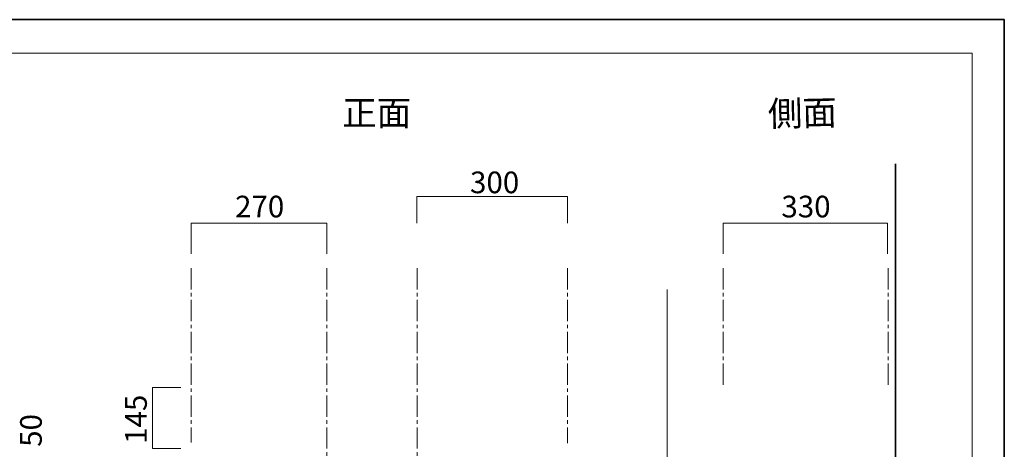
# Model space of a CAD drawing. Units: inches. Extents: x 0 to 297, y -210 to 0.
# Drawn here: x 101 to 297, y -86 to 0 of the extents above; entities that cross this region are included whole.
import ezdxf

# ---------------------------------------------------------------- set-up
doc = ezdxf.new("R2010")
doc.units = ezdxf.units.IN
doc.header["$MEASUREMENT"] = 0
for name, pattern in [('AI-Linetype-15', [6.35, 4.233333, -0.705556, 0.705556, -0.705556]), ('AI-Linetype-16', [6.35, 4.233333, -0.705556, 0.705556, -0.705556]), ('AI-Linetype-19', [6.35, 4.233333, -0.705556, 0.705556, -0.705556]), ('AI-Linetype-20', [6.35, 4.233333, -0.705556, 0.705556, -0.705556]), ('AI-Linetype-21', [6.35, 4.233333, -0.705556, 0.705556, -0.705556]), ('AI-Linetype-22', [6.35, 4.233333, -0.705556, 0.705556, -0.705556])]:
    doc.linetypes.add(name, pattern=pattern)
doc.layers.add('レイヤー 1', color=7, linetype='Continuous')

# ---------------------------------------------------------------- blocks, each defined once
blk = doc.blocks.new('block 2')
at = {"layer": 'レイヤー 1', "color": 7, "lineweight": 18, "true_color": 0xffffff}
blk.add_lwpolyline([(290.34, -6.91), (6.48, -6.91), (6.48, -186.81), (290.34, -186.81), (290.34, -6.91)], dxfattribs=at)

msp = doc.modelspace()

# ---------------------------------------------------------------- linework, layer by layer
at = {"layer": 'レイヤー 1', "color": 18, "lineweight": 35, "true_color": 0x040000}
for points in [[(296.74, -209.76), (0.4, -209.76), (0.4, -0.21), (296.74, -0.21), (296.74, -209.76)], [(275.09, -28.93), (275.09, -155.93), (115.01, -155.93)]]:
    msp.add_lwpolyline(points, dxfattribs=at)
at = {"layer": 'レイヤー 1', "color": 18, "lineweight": 18, "true_color": 0x040000}
for points in [[(179.71, -40.8), (179.71, -35.47), (209.68, -35.47), (209.68, -40.8)], [(161.72, -46.92), (161.72, -40.8), (134.72, -40.8), (134.72, -46.92)], [(229.54, -155.93), (229.54, -54)], [(132.64, -73.52), (127, -73.52), (127, -85.73), (132.64, -85.73)]]:
    msp.add_lwpolyline(points, dxfattribs=at)
at = {"layer": 'レイヤー 1', "color": 250, "lineweight": 18, "true_color": 0x221814}
msp.add_lwpolyline([(273.49, -46.92), (273.49, -40.8), (240.69, -40.8), (240.69, -46.92)], dxfattribs=at)
at = {"layer": 'レイヤー 1', "color": 250, "linetype": 'AI-Linetype-21', "lineweight": 18, "true_color": 0x221814}
msp.add_lwpolyline([(134.72, -49.74), (134.72, -84.54)], dxfattribs=at)
at = {"layer": 'レイヤー 1', "color": 18, "linetype": 'AI-Linetype-16', "lineweight": 18, "true_color": 0x040000}
msp.add_lwpolyline([(161.72, -49.74), (161.72, -155.87)], dxfattribs=at)
at = {"layer": 'レイヤー 1', "color": 18, "linetype": 'AI-Linetype-15', "lineweight": 18, "true_color": 0x040000}
msp.add_lwpolyline([(179.72, -49.74), (179.72, -155.87)], dxfattribs=at)
at = {"layer": 'レイヤー 1', "color": 250, "linetype": 'AI-Linetype-22', "lineweight": 18, "true_color": 0x221814}
msp.add_lwpolyline([(209.72, -49.74), (209.72, -84.63)], dxfattribs=at)
at = {"layer": 'レイヤー 1', "color": 250, "linetype": 'AI-Linetype-19', "lineweight": 18, "true_color": 0x221814}
msp.add_lwpolyline([(240.69, -49.74), (240.69, -73.11)], dxfattribs=at)
at = {"layer": 'レイヤー 1', "color": 250, "linetype": 'AI-Linetype-20', "lineweight": 18, "true_color": 0x221814}
msp.add_lwpolyline([(273.63, -49.74), (273.63, -73.11)], dxfattribs=at)

# ---------------------------------------------------------------- block references
at = {"layer": 'レイヤー 1'}
msp.add_blockref('block 2', (0, 0), dxfattribs=at)

# ---------------------------------------------------------------- texts
at = {"layer": 'レイヤー 1', "color": 250, "true_color": 0x221814, "attachment_point": 7}
for s, insert, char_height, rotation in [('\\fMS PGothic|b0|i0|c0|p34;\\W1;側面', (249.69, -21.49), 5.0377, 1.2807), ('\\fMS PGothic|b0|i0|c0|p34;\\W1;145', (125.88, -84.78), 4.318, 90), ('\\fMS PGothic|b0|i0|c0|p34;\\W1;50', (104.95, -85.37), 4.318, 90)]:
    msp.add_mtext(s, dxfattribs=dict(at, insert=insert, char_height=char_height, rotation=rotation))
for s, insert, char_height in [('\\fMS PGothic|b0|i0|c0|p34;\\W1;正面', (164.82, -21.33), 5.0377), ('\\fMS PGothic|b0|i0|c0|p34;\\W1;300', (190.28, -34.81), 4.318), ('\\fMS PGothic|b0|i0|c0|p34;\\W1;270', (143.46, -39.63), 4.318), ('\\fMS PGothic|b0|i0|c0|p34;\\W1;330', (252.32, -39.63), 4.318)]:
    msp.add_mtext(s, dxfattribs=dict(at, insert=insert, char_height=char_height))

doc.saveas('drawing.dxf')
